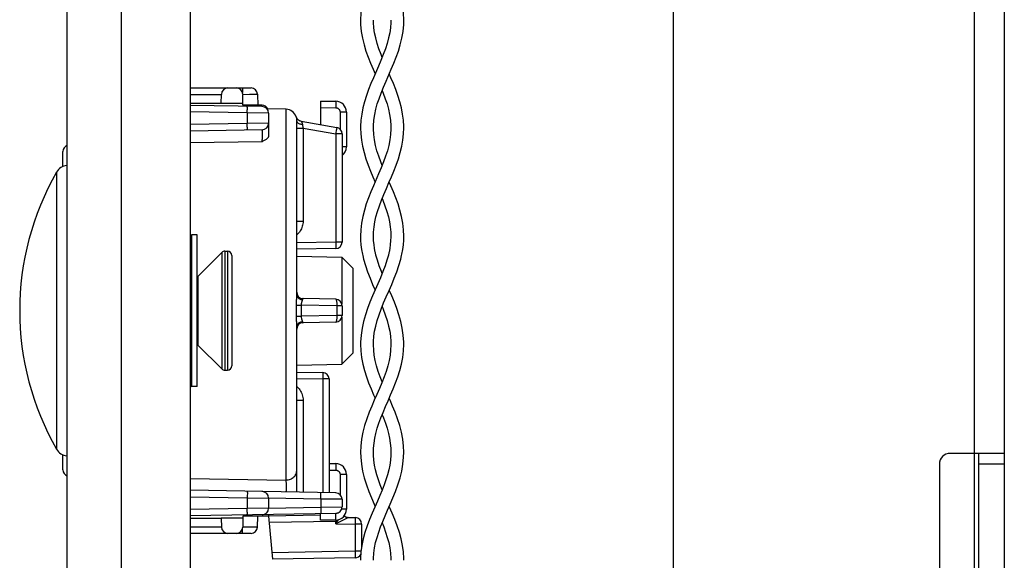
# Model space of a CAD drawing. Units: millimetres. Extents: x -154 to 85, y -214 to 109.
# Drawn here: x -144 to -98, y -111 to -86 of the extents above; entities that cross this region are included whole.
import ezdxf

# ---------------------------------------------------------------- set-up
doc = ezdxf.new("R2010")
doc.units = ezdxf.units.MM
doc.header["$LTSCALE"] = 16.335
doc.layers.get('0').update_dxf_attribs({"linetype": 'CONTINUOUS'})
for name, color, linetype in [('ASSI', 7, 'CONTINUOUS'), ('DRAFT', 7, 'CONTINUOUS'), ('PROTUSIONI', 7, 'CONTINUOUS'), ('RACCORDO', 7, 'CONTINUOUS'), ('SMUSSO', 7, 'CONTINUOUS')]:
    doc.layers.add(name, color=color, linetype=linetype)

msp = doc.modelspace()

# ---------------------------------------------------------------- linework, layer by layer
at = {"color": 7, "linetype": 'CONTINUOUS'}
for p, q in [((-136.06, 93.7), (-136.06, -201.8)), ((-98.44, 50.85), (-98.44, -164.55)), ((-113.74, -65.35), (-113.74, -158.35)), ((-135.74, -95.75), (-135.99, -95.75)), ((-135.74, -102.75), (-135.74, -95.75)), ((-135.702, -97.662), (-134.599, -96.559)), ((-134.457, -96.5), (-134.34, -96.5)), ((-135.702, -100.838), (-134.599, -101.941)), ((-134.457, -102), (-134.34, -102)), ((-135.74, -102.75), (-135.99, -102.75)), ((-98.44, -105.85), (-100.94, -105.85)), ((-99.64, -105.85), (-99.64, -111.85)), ((-101.44, -106.35), (-101.44, -111.35))]:
    msp.add_line(p, q, dxfattribs=at)
at = {"color": 250, "linetype": 'CONTINUOUS'}
for p, q in [((-99.84, 46.65), (-99.84, -160.35)), ((-135.702, -97.662), (-135.702, -100.838)), ((-98.44, -106.35), (-99.64, -106.35))]:
    msp.add_line(p, q, dxfattribs=at)
at = {"color": 7, "linetype": 'CONTINUOUS'}
for centre, radius, start, end in [((-135.914, -97.45), 0.3, 305.5774, 315), ((-135.914, -101.05), 0.3, 45, 54.4226), ((-100.94, -106.35), 0.5, 90, 180)]:
    msp.add_arc(centre, radius, start, end, dxfattribs=at)
at = {"layer": 'ASSI', "color": 7, "linetype": 'CONTINUOUS'}
for p, q in [((-141.74, -204.25), (-141.74, 95.25)), ((-139.24, -204.25), (-139.24, 95.25)), ((-141.764, -92.539), (-141.74, -92.537)), ((-141.764, -105.961), (-141.74, -105.963))]:
    msp.add_line(p, q, dxfattribs=at)
at = {"layer": 'ASSI', "color": 250, "linetype": 'CONTINUOUS'}
for p, q in [((-141.764, -92.539), (-141.764, -105.961)), ((-142.237, -92.84), (-142.237, -105.66))]:
    msp.add_line(p, q, dxfattribs=at)
at = {"layer": 'ASSI', "color": 7, "linetype": 'CONTINUOUS'}
for centre, radius, start, end in [((-141.716, -93.137), 0.6, 94.5, 150.2503), ((-131.022, -99.25), 12.918, 150.2503, 209.7497), ((-141.716, -105.363), 0.6, 209.7497, 265.5)]:
    msp.add_arc(centre, radius, start, end, dxfattribs=at)
at = {"layer": 'DRAFT', "color": 7, "linetype": 'CONTINUOUS'}
for p, q in [((-136.06, -89.65), (-134.626, -89.65)), ((-134.626, -89.65), (-133.628, -89.649)), ((-133.626, -89.75), (-133.628, -89.649)), ((-131.631, -89.934), (-132.513, -89.919)), ((-131.14, -96.733), (-129.049, -96.77)), ((-131.14, -101.767), (-129.049, -101.73)), ((-136.06, -108.85), (-134.626, -108.85)), ((-133.628, -108.851), (-134.626, -108.85)), ((-133.626, -108.75), (-133.628, -108.851)), ((-132.44, -108.75), (-133.626, -108.75))]:
    msp.add_line(p, q, dxfattribs=at)
at = {"layer": 'PROTUSIONI', "color": 7, "linetype": 'CONTINUOUS'}
for p, q in [((-127.59, -90.841), (-127.59, -90.804)), ((-126.79, -90.804), (-126.79, -90.841)), ((-127.59, -100.828), (-127.59, -100.803)), ((-126.79, -100.803), (-126.79, -100.828)), ((-127.59, -110.793), (-127.589, -110.712)), ((-126.791, -110.712), (-126.79, -110.793))]:
    msp.add_line(p, q, dxfattribs=at)
for points in [[(-127.361, -82.947), (-127.602, -83.497), (-127.718, -83.77), (-127.828, -84.046), (-127.927, -84.324), (-128.013, -84.605), (-128.086, -84.892), (-128.142, -85.191), (-128.177, -85.497), (-128.19, -85.8)], [(-126.19, -85.8), (-126.203, -85.497), (-126.238, -85.191), (-126.294, -84.892), (-126.367, -84.605), (-126.453, -84.324), (-126.552, -84.046), (-126.662, -83.77), (-126.778, -83.497), (-126.864, -83.3)], [(-128.19, -85.795), (-128.184, -86.013), (-128.153, -86.334), (-128.098, -86.649), (-128.026, -86.95), (-127.938, -87.244), (-127.836, -87.531), (-127.727, -87.809), (-127.612, -88.081), (-127.516, -88.3)], [(-127.19, -87.536), (-127.241, -87.408), (-127.338, -87.146), (-127.421, -86.888), (-127.489, -86.638), (-127.537, -86.403), (-127.57, -86.174), (-127.588, -85.929), (-127.59, -85.81)], [(-126.79, -85.81), (-126.792, -85.929), (-126.81, -86.174), (-126.843, -86.403), (-126.892, -86.638), (-126.959, -86.888), (-127.042, -87.146), (-127.139, -87.408), (-127.246, -87.674), (-127.361, -87.946)], [(-126.768, -88.081), (-126.653, -87.809), (-126.544, -87.531), (-126.442, -87.244), (-126.354, -86.95), (-126.282, -86.649), (-126.227, -86.334), (-126.196, -86.013), (-126.19, -85.795)], [(-127.361, -87.946), (-127.595, -88.481), (-127.708, -88.744), (-127.815, -89.014), (-127.917, -89.297), (-128.008, -89.587), (-128.082, -89.876), (-128.137, -90.159), (-128.173, -90.441), (-128.189, -90.725), (-128.19, -90.796)], [(-127.59, -90.792), (-127.588, -90.694), (-127.571, -90.439), (-127.535, -90.185), (-127.482, -89.933), (-127.414, -89.688), (-127.335, -89.446), (-127.241, -89.192), (-127.132, -88.92), (-127.011, -88.637), (-126.768, -88.081)], [(-126.19, -90.796), (-126.191, -90.725), (-126.207, -90.441), (-126.243, -90.159), (-126.298, -89.876), (-126.372, -89.587), (-126.463, -89.297), (-126.565, -89.014), (-126.673, -88.744), (-126.785, -88.481), (-126.864, -88.3)], [(-127.19, -89.065), (-127.139, -89.192), (-127.045, -89.446), (-126.966, -89.688), (-126.898, -89.933), (-126.845, -90.185), (-126.809, -90.439), (-126.792, -90.694), (-126.79, -90.792)], [(-128.19, -90.8), (-128.18, -91.071), (-128.149, -91.357), (-128.099, -91.646), (-128.029, -91.939), (-127.941, -92.234), (-127.84, -92.521), (-127.732, -92.796), (-127.62, -93.063), (-127.516, -93.3)], [(-127.59, -95.789), (-127.585, -95.612), (-127.563, -95.369), (-127.528, -95.144), (-127.476, -94.911), (-127.405, -94.659), (-127.318, -94.399), (-127.219, -94.136), (-127.111, -93.87), (-126.996, -93.6), (-126.877, -93.33), (-126.76, -93.063), (-126.648, -92.796), (-126.54, -92.521), (-126.439, -92.234), (-126.351, -91.939), (-126.281, -91.646), (-126.231, -91.357), (-126.2, -91.071), (-126.19, -90.8)], [(-127.19, -92.535), (-127.256, -92.369), (-127.35, -92.11), (-127.43, -91.86), (-127.495, -91.609), (-127.546, -91.353), (-127.577, -91.097), (-127.59, -90.841)], [(-126.79, -90.841), (-126.803, -91.097), (-126.835, -91.353), (-126.885, -91.609), (-126.95, -91.86), (-127.03, -92.11), (-127.124, -92.369), (-127.233, -92.643), (-127.353, -92.926)], [(-127.353, -92.926), (-127.596, -93.482), (-127.712, -93.755), (-127.822, -94.032), (-127.923, -94.314), (-128.012, -94.6), (-128.086, -94.893), (-128.143, -95.201), (-128.179, -95.516), (-128.19, -95.801)], [(-126.19, -95.801), (-126.201, -95.516), (-126.237, -95.201), (-126.294, -94.893), (-126.368, -94.6), (-126.457, -94.314), (-126.558, -94.032), (-126.668, -93.755), (-126.784, -93.482), (-126.864, -93.3)], [(-127.19, -94.064), (-127.161, -94.136), (-127.062, -94.399), (-126.975, -94.659), (-126.904, -94.911), (-126.852, -95.144), (-126.817, -95.369), (-126.795, -95.612), (-126.79, -95.789)], [(-128.19, -95.797), (-128.185, -95.984), (-128.169, -96.198), (-128.141, -96.415), (-128.102, -96.633), (-128.088, -96.697)], [(-127.504, -96.569), (-127.511, -96.539), (-127.543, -96.37), (-127.567, -96.197), (-127.583, -96.019), (-127.59, -95.836), (-127.59, -95.794)], [(-126.79, -95.794), (-126.79, -95.836), (-126.797, -96.019), (-126.813, -96.197), (-126.837, -96.37), (-126.869, -96.539), (-126.876, -96.569)], [(-126.292, -96.697), (-126.278, -96.633), (-126.239, -96.415), (-126.211, -96.198), (-126.195, -95.984), (-126.19, -95.797)], [(-126.876, -96.569), (-126.901, -96.679), (-126.969, -96.922), (-127.053, -97.177), (-127.154, -97.446), (-127.267, -97.726), (-127.388, -98.008), (-127.51, -98.287), (-127.633, -98.569), (-127.753, -98.856), (-127.865, -99.147), (-127.965, -99.443), (-128.051, -99.747), (-128.12, -100.063), (-128.167, -100.385), (-128.188, -100.701), (-128.19, -100.794)], [(-128.088, -96.697), (-128.049, -96.861), (-127.963, -97.162), (-127.862, -97.459), (-127.751, -97.748), (-127.633, -98.033), (-127.516, -98.3)], [(-127.59, -100.791), (-127.587, -100.672), (-127.57, -100.432), (-127.538, -100.2), (-127.488, -99.961), (-127.42, -99.707), (-127.334, -99.444), (-127.234, -99.174), (-127.121, -98.894), (-126.998, -98.606), (-126.871, -98.317), (-126.747, -98.033), (-126.629, -97.748), (-126.518, -97.459), (-126.417, -97.162), (-126.331, -96.861), (-126.292, -96.697)], [(-127.19, -97.535), (-127.226, -97.446), (-127.327, -97.177), (-127.411, -96.922), (-127.479, -96.679), (-127.504, -96.569)], [(-126.191, -100.794), (-126.192, -100.701), (-126.213, -100.385), (-126.26, -100.063), (-126.329, -99.747), (-126.415, -99.443), (-126.515, -99.147), (-126.627, -98.856), (-126.747, -98.569), (-126.864, -98.3)], [(-127.19, -99.064), (-127.146, -99.174), (-127.046, -99.444), (-126.961, -99.707), (-126.892, -99.961), (-126.842, -100.2), (-126.81, -100.432), (-126.793, -100.672), (-126.79, -100.791)], [(-128.19, -100.801), (-128.177, -101.111), (-128.141, -101.417), (-128.083, -101.719), (-128.007, -102.014), (-127.917, -102.304), (-127.814, -102.589), (-127.702, -102.87), (-127.583, -103.146), (-127.516, -103.3)], [(-126.79, -100.828), (-126.801, -101.07), (-126.827, -101.308), (-126.872, -101.551), (-126.934, -101.801), (-127.012, -102.057), (-127.104, -102.317), (-127.207, -102.581), (-127.319, -102.849), (-127.437, -103.12), (-127.557, -103.391), (-127.674, -103.666), (-127.79, -103.95), (-127.901, -104.249), (-128, -104.559), (-128.081, -104.873), (-128.142, -105.193), (-128.179, -105.516), (-128.19, -105.8)], [(-127.59, -105.789), (-127.585, -105.612), (-127.563, -105.371), (-127.528, -105.148), (-127.479, -104.923), (-127.415, -104.691), (-127.339, -104.457), (-127.249, -104.213), (-127.147, -103.956), (-127.034, -103.689), (-126.916, -103.419), (-126.797, -103.146), (-126.678, -102.87), (-126.566, -102.589), (-126.463, -102.304), (-126.373, -102.014), (-126.297, -101.719), (-126.239, -101.417), (-126.203, -101.111), (-126.191, -100.801)], [(-127.19, -102.537), (-127.276, -102.317), (-127.368, -102.057), (-127.446, -101.801), (-127.508, -101.551), (-127.553, -101.308), (-127.579, -101.07), (-127.59, -100.828)], [(-126.19, -105.8), (-126.201, -105.516), (-126.238, -105.193), (-126.299, -104.873), (-126.38, -104.559), (-126.479, -104.249), (-126.59, -103.95), (-126.706, -103.666), (-126.824, -103.391), (-126.864, -103.3)], [(-127.19, -104.064), (-127.131, -104.213), (-127.041, -104.457), (-126.965, -104.691), (-126.901, -104.923), (-126.852, -105.148), (-126.817, -105.371), (-126.795, -105.612), (-126.79, -105.789)], [(-128.19, -105.794), (-128.183, -106.02), (-128.151, -106.343), (-128.095, -106.666), (-128.016, -106.985), (-127.917, -107.304), (-127.805, -107.613), (-127.685, -107.909), (-127.562, -108.195), (-127.516, -108.3)], [(-126.79, -105.809), (-126.793, -105.926), (-126.81, -106.168), (-126.841, -106.393), (-126.887, -106.618), (-126.946, -106.844), (-127.016, -107.07), (-127.1, -107.304), (-127.195, -107.55), (-127.3, -107.804), (-127.413, -108.066), (-127.533, -108.337), (-127.654, -108.618), (-127.773, -108.906), (-127.885, -109.202), (-127.984, -109.505), (-128.066, -109.808), (-128.128, -110.108), (-128.169, -110.408), (-128.188, -110.706), (-128.19, -110.795)], [(-127.19, -107.537), (-127.281, -107.304), (-127.364, -107.07), (-127.434, -106.844), (-127.493, -106.618), (-127.539, -106.393), (-127.57, -106.168), (-127.588, -105.926), (-127.59, -105.809)], [(-127.589, -110.712), (-127.573, -110.464), (-127.541, -110.219), (-127.492, -109.975), (-127.428, -109.733), (-127.351, -109.493), (-127.262, -109.247), (-127.163, -108.995), (-127.055, -108.738), (-126.939, -108.472), (-126.818, -108.195), (-126.695, -107.909), (-126.575, -107.613), (-126.463, -107.304), (-126.364, -106.985), (-126.286, -106.666), (-126.229, -106.343), (-126.197, -106.02), (-126.19, -105.794)], [(-126.19, -110.795), (-126.192, -110.706), (-126.211, -110.408), (-126.252, -110.108), (-126.314, -109.808), (-126.396, -109.505), (-126.495, -109.202), (-126.607, -108.906), (-126.726, -108.618), (-126.847, -108.337), (-126.864, -108.3)], [(-127.19, -109.064), (-127.118, -109.247), (-127.029, -109.493), (-126.952, -109.733), (-126.888, -109.975), (-126.839, -110.219), (-126.807, -110.464), (-126.791, -110.712)]]:
    msp.add_lwpolyline(points, dxfattribs=at)
at = {"layer": 'RACCORDO', "color": 7, "linetype": 'CONTINUOUS'}
for p, q in [((-136.06, -88.95), (-133.249, -88.95)), ((-134.626, -89.65), (-134.617, -89.245)), ((-133.628, -89.649), (-133.633, -89.245)), ((-132.949, -89.245), (-132.94, -89.75)), ((-130.04, -89.554), (-129.331, -89.566)), ((-130.04, -89.554), (-130.04, -90.644)), ((-132.735, -89.815), (-136.06, -89.757)), ((-132.74, -89.75), (-133.626, -89.75)), ((-128.84, -90.066), (-128.84, -91.675)), ((-132.44, -90.115), (-132.44, -91.174)), ((-131.14, -98.496), (-131.14, -90.466)), ((-130.931, -90.487), (-129.288, -90.777)), ((-132.735, -90.885), (-136.06, -90.943)), ((-129.04, -91.072), (-129.04, -96.08)), ((-141.94, -92.581), (-141.94, -91.892)), ((-129.335, -96.38), (-131.14, -96.412)), ((-134.14, -96.7), (-134.14, -101.8)), ((-129.335, -98.72), (-130.845, -98.694)), ((-129.04, -99.02), (-129.04, -99.48)), ((-131.14, -107.643), (-131.14, -100.004)), ((-129.335, -99.78), (-130.845, -99.806)), ((-131.14, -102.088), (-129.935, -102.109)), ((-129.64, -102.409), (-129.64, -107.669)), ((-141.94, -106.608), (-141.94, -105.919)), ((-129.64, -106.319), (-129.331, -106.325)), ((-128.84, -106.825), (-128.84, -108.434)), ((-129.335, -107.674), (-136.06, -107.557)), ((-132.44, -107.915), (-132.44, -108.385)), ((-129.04, -107.974), (-129.04, -108.326)), ((-129.335, -108.626), (-136.06, -108.743)), ((-132.44, -108.68), (-132.44, -108.75)), ((-130.04, -108.708), (-132.44, -108.75)), ((-130.04, -108.946), (-130.04, -108.646)), ((-134.626, -108.85), (-134.617, -109.255)), ((-133.628, -108.851), (-133.633, -109.255)), ((-132.949, -109.255), (-132.94, -108.75)), ((-132.44, -108.75), (-132.265, -110.747)), ((-129.331, -108.934), (-130.04, -108.946)), ((-128.745, -108.814), (-128.435, -108.82)), ((-128.14, -109.12), (-128.14, -110.194)), ((-133.249, -109.55), (-136.06, -109.55)), ((-128.435, -110.68), (-132.265, -110.747))]:
    msp.add_line(p, q, dxfattribs=at)
at = {"layer": 'RACCORDO', "color": 250, "linetype": 'CONTINUOUS'}
for p, q in [((-133.649, -88.95), (-133.649, -89.153)), ((-136.06, -89.245), (-134.617, -89.245)), ((-133.633, -89.245), (-133.325, -89.243)), ((-133.325, -89.243), (-133.114, -89.243)), ((-133.114, -89.243), (-133.032, -89.243)), ((-133.423, -90.103), (-136.06, -90.057)), ((-133.421, -89.981), (-133.42, -89.926)), ((-131.631, -107.082), (-131.631, -89.934)), ((-130.04, -89.854), (-129.331, -89.866)), ((-129.33, -89.789), (-129.331, -89.866)), ((-129.329, -89.716), (-129.33, -89.789)), ((-129.329, -89.654), (-129.329, -89.716)), ((-128.84, -90.066), (-129.135, -90.066)), ((-129.135, -90.066), (-129.135, -90.854)), ((-132.44, -90.115), (-133.423, -90.103)), ((-133.423, -90.103), (-133.423, -90.597)), ((-131.163, -90.282), (-131.164, -90.284)), ((-131.141, -90.437), (-131.14, -90.466)), ((-133.423, -90.597), (-136.06, -90.643)), ((-132.44, -90.585), (-133.423, -90.597)), ((-133.421, -90.69), (-133.423, -90.597)), ((-133.421, -90.747), (-133.421, -90.69)), ((-131.14, -90.806), (-130.845, -90.806)), ((-130.853, -90.761), (-130.845, -90.806)), ((-130.845, -90.806), (-129.335, -91.072)), ((-130.845, -90.806), (-130.845, -95.108)), ((-129.309, -90.925), (-129.324, -91.011)), ((-129.301, -90.875), (-129.309, -90.925)), ((-129.295, -90.833), (-129.301, -90.875)), ((-132.735, -91.436), (-136.06, -91.491)), ((-129.324, -91.011), (-129.335, -91.072)), ((-129.04, -91.072), (-129.335, -91.072)), ((-129.335, -91.072), (-129.335, -96.08)), ((-128.84, -91.675), (-129.04, -91.675)), ((-131.14, -95.108), (-130.845, -95.108)), ((-135.99, -102.75), (-135.99, -95.75)), ((-129.335, -96.08), (-131.14, -96.112)), ((-129.04, -96.08), (-129.335, -96.08)), ((-129.335, -96.08), (-129.333, -96.173)), ((-129.333, -96.173), (-129.333, -96.23)), ((-129.333, -96.23), (-129.333, -96.281)), ((-134.599, -96.559), (-134.599, -101.941)), ((-134.457, -96.5), (-134.457, -102)), ((-134.34, -96.5), (-134.34, -102)), ((-131.145, -98.603), (-131.154, -98.722)), ((-131.164, -98.994), (-130.931, -98.991)), ((-129.288, -99.02), (-130.931, -98.991)), ((-130.931, -98.991), (-130.93, -99.167)), ((-130.93, -99.167), (-130.93, -99.34)), ((-130.873, -98.744), (-130.879, -98.76)), ((-129.04, -99.02), (-129.288, -99.02)), ((-129.288, -99.02), (-129.288, -99.48)), ((-131.164, -99.506), (-130.931, -99.509)), ((-130.93, -99.34), (-130.931, -99.509)), ((-129.288, -99.48), (-130.931, -99.509)), ((-129.04, -99.48), (-129.288, -99.48)), ((-129.934, -102.347), (-129.935, -102.409)), ((-129.933, -102.259), (-129.934, -102.347)), ((-129.933, -102.167), (-129.933, -102.209)), ((-129.933, -102.209), (-129.933, -102.259)), ((-131.14, -102.388), (-129.935, -102.409)), ((-129.64, -102.409), (-129.935, -102.409)), ((-129.935, -102.409), (-129.935, -107.664)), ((-131.14, -103.392), (-130.845, -103.392)), ((-130.845, -103.392), (-130.845, -107.648)), ((-129.329, -106.413), (-129.329, -106.475)), ((-129.64, -106.619), (-129.331, -106.625)), ((-129.33, -106.547), (-129.331, -106.625)), ((-129.329, -106.475), (-129.33, -106.547)), ((-128.84, -106.825), (-129.135, -106.825)), ((-129.135, -106.825), (-129.135, -107.755)), ((-136.06, -107.009), (-131.631, -107.082)), ((-133.42, -107.726), (-133.421, -107.781)), ((-130.022, -107.9), (-130.021, -107.812)), ((-130.021, -107.812), (-130.02, -107.761)), ((-130.02, -107.761), (-130.02, -107.719)), ((-136.06, -107.857), (-133.423, -107.903)), ((-133.423, -107.903), (-132.44, -107.915)), ((-133.423, -107.903), (-133.423, -108.397)), ((-130.023, -107.962), (-132.44, -107.92)), ((-130.023, -107.962), (-130.022, -107.9)), ((-129.04, -107.974), (-130.023, -107.962)), ((-130.023, -107.962), (-130.023, -108.338)), ((-133.423, -108.397), (-136.06, -108.443)), ((-132.44, -108.385), (-133.423, -108.397)), ((-133.421, -108.49), (-133.423, -108.397)), ((-133.421, -108.547), (-133.421, -108.49)), ((-132.44, -108.38), (-130.023, -108.338)), ((-129.331, -108.634), (-130.04, -108.646)), ((-130.023, -108.338), (-129.04, -108.326)), ((-130.023, -108.338), (-130.021, -108.431)), ((-130.021, -108.431), (-130.021, -108.488)), ((-130.021, -108.488), (-130.02, -108.539)), ((-129.33, -108.711), (-129.331, -108.634)), ((-129.329, -108.784), (-129.33, -108.711)), ((-129.233, -108.606), (-129.238, -108.609)), ((-128.84, -108.434), (-129.061, -108.434)), ((-129.335, -108.996), (-132.414, -109.049)), ((-129.336, -108.934), (-129.335, -108.996)), ((-129.272, -108.98), (-129.335, -109.104)), ((-129.324, -108.995), (-129.335, -108.996)), ((-129.335, -109.104), (-129.335, -108.996)), ((-129.149, -109.014), (-129.335, -109.104)), ((-129.335, -109.104), (-128.435, -109.12)), ((-129.272, -108.98), (-129.282, -108.985)), ((-128.779, -108.832), (-129.149, -109.014)), ((-128.749, -108.817), (-128.779, -108.832)), ((-128.745, -108.814), (-128.745, -108.815)), ((-128.434, -109.058), (-128.435, -109.12)), ((-128.14, -109.12), (-128.435, -109.12)), ((-128.435, -109.12), (-128.435, -110.38)), ((-128.433, -108.97), (-128.434, -109.058)), ((-128.433, -108.877), (-128.433, -108.919)), ((-128.433, -108.919), (-128.433, -108.97)), ((-134.617, -109.255), (-136.06, -109.255)), ((-133.649, -109.55), (-133.649, -109.347)), ((-133.36, -109.257), (-133.633, -109.255)), ((-133.122, -109.257), (-133.36, -109.257)), ((-133.028, -109.257), (-133.122, -109.257)), ((-132.984, -109.257), (-133.028, -109.257)), ((-128.435, -110.38), (-132.292, -110.447)), ((-128.165, -110.38), (-128.435, -110.38)), ((-128.435, -110.38), (-128.433, -110.473)), ((-128.433, -110.473), (-128.433, -110.53)), ((-128.433, -110.53), (-128.433, -110.581))]:
    msp.add_line(p, q, dxfattribs=at)
for points in [[(-133.032, -89.243), (-132.994, -89.243), (-132.979, -89.243), (-132.967, -89.244), (-132.957, -89.244), (-132.951, -89.244), (-132.949, -89.245)], [(-129.331, -89.566), (-129.331, -89.569), (-129.33, -89.576), (-129.33, -89.589), (-129.329, -89.606), (-129.329, -89.628), (-129.329, -89.654)], [(-133.42, -89.86), (-133.421, -89.843), (-133.421, -89.829), (-133.421, -89.817), (-133.422, -89.809), (-133.422, -89.804), (-133.423, -89.803)], [(-133.423, -90.103), (-133.422, -90.071), (-133.421, -89.981)], [(-133.42, -89.926), (-133.42, -89.902), (-133.42, -89.86)], [(-129.331, -89.866), (-129.311, -89.868), (-129.292, -89.871), (-129.273, -89.876), (-129.255, -89.883), (-129.238, -89.891), (-129.222, -89.901), (-129.208, -89.912), (-129.195, -89.924), (-129.183, -89.936), (-129.173, -89.948), (-129.165, -89.961), (-129.157, -89.974), (-129.151, -89.987), (-129.146, -90.001), (-129.141, -90.016), (-129.138, -90.032), (-129.136, -90.048), (-129.135, -90.066)], [(-131.164, -90.284), (-131.151, -90.317), (-131.134, -90.349), (-131.113, -90.379), (-131.089, -90.405), (-131.062, -90.429), (-131.032, -90.449), (-131, -90.466), (-130.966, -90.478), (-130.931, -90.487)], [(-131.164, -90.284), (-131.164, -90.285), (-131.163, -90.289), (-131.162, -90.296), (-131.16, -90.305), (-131.157, -90.316), (-131.154, -90.33), (-131.151, -90.346), (-131.148, -90.364), (-131.145, -90.386), (-131.143, -90.41), (-131.141, -90.437)], [(-131.14, -90.466), (-131.138, -90.486), (-131.131, -90.506), (-131.12, -90.525), (-131.105, -90.544)], [(-131.105, -90.544), (-131.086, -90.561), (-131.064, -90.577), (-131.038, -90.591), (-131.009, -90.603), (-130.978, -90.614), (-130.944, -90.622), (-130.909, -90.628), (-130.873, -90.631)], [(-130.931, -90.487), (-130.931, -90.488), (-130.93, -90.491), (-130.927, -90.495), (-130.923, -90.502), (-130.918, -90.511), (-130.912, -90.522), (-130.905, -90.535), (-130.898, -90.55), (-130.891, -90.567), (-130.885, -90.586), (-130.879, -90.607), (-130.873, -90.631)], [(-133.423, -90.897), (-133.422, -90.896), (-133.422, -90.891), (-133.421, -90.883), (-133.421, -90.871), (-133.421, -90.857), (-133.42, -90.84), (-133.42, -90.82), (-133.42, -90.798), (-133.421, -90.747)], [(-132.722, -91.16), (-132.722, -91.137), (-132.722, -91.115), (-132.722, -91.092), (-132.722, -91.071), (-132.722, -91.05), (-132.722, -91.03), (-132.723, -91.011), (-132.723, -90.992), (-132.724, -90.975), (-132.725, -90.959), (-132.725, -90.945), (-132.726, -90.932), (-132.727, -90.92), (-132.728, -90.91), (-132.729, -90.901), (-132.731, -90.894), (-132.732, -90.889), (-132.733, -90.886), (-132.735, -90.885)], [(-130.873, -90.631), (-130.865, -90.684), (-130.853, -90.761)], [(-129.288, -90.777), (-129.288, -90.778), (-129.288, -90.783), (-129.289, -90.791), (-129.29, -90.802), (-129.292, -90.816), (-129.295, -90.833)], [(-132.735, -91.436), (-132.733, -91.423), (-132.732, -91.408), (-132.731, -91.392), (-132.73, -91.375), (-132.729, -91.356), (-132.728, -91.337), (-132.727, -91.317), (-132.726, -91.296), (-132.725, -91.274), (-132.723, -91.229)], [(-132.723, -91.229), (-132.723, -91.206), (-132.722, -91.16)], [(-130.845, -95.108), (-130.848, -95.169), (-130.854, -95.23), (-130.865, -95.289), (-130.88, -95.347), (-130.899, -95.404), (-130.922, -95.459), (-130.949, -95.512), (-130.98, -95.564), (-131.014, -95.612), (-131.051, -95.658), (-131.091, -95.7), (-131.134, -95.74), (-131.14, -95.745)], [(-129.333, -96.281), (-129.333, -96.323), (-129.333, -96.34), (-129.333, -96.354), (-129.333, -96.365), (-129.334, -96.374), (-129.334, -96.378), (-129.335, -96.38)], [(-131.154, -98.722), (-131.157, -98.765), (-131.16, -98.81), (-131.162, -98.855), (-131.163, -98.901), (-131.164, -98.947), (-131.164, -99.548)], [(-131.14, -98.496), (-131.141, -98.53), (-131.142, -98.566), (-131.145, -98.603)], [(-131.14, -98.496), (-131.138, -98.526), (-131.131, -98.556), (-131.12, -98.585), (-131.105, -98.612), (-131.086, -98.638), (-131.064, -98.662), (-131.038, -98.684), (-131.009, -98.702), (-130.978, -98.718), (-130.944, -98.73), (-130.909, -98.739), (-130.873, -98.744)], [(-130.845, -98.694), (-130.849, -98.694), (-130.852, -98.696), (-130.855, -98.699), (-130.858, -98.703), (-130.861, -98.708), (-130.864, -98.715), (-130.867, -98.723), (-130.87, -98.733), (-130.873, -98.744)], [(-129.335, -98.72), (-129.329, -98.722), (-129.324, -98.727), (-129.319, -98.735), (-129.314, -98.746), (-129.309, -98.76), (-129.305, -98.778), (-129.301, -98.797), (-129.298, -98.819), (-129.295, -98.844), (-129.292, -98.87), (-129.29, -98.898), (-129.289, -98.927), (-129.288, -98.958), (-129.288, -98.989), (-129.288, -99.02)], [(-130.879, -98.76), (-130.891, -98.796), (-130.897, -98.815), (-130.905, -98.834), (-130.911, -98.855), (-130.917, -98.876), (-130.923, -98.899), (-130.927, -98.921), (-130.929, -98.944), (-130.931, -98.968), (-130.931, -98.991)], [(-131.164, -99.548), (-131.164, -99.59), (-131.162, -99.633), (-131.16, -99.677), (-131.158, -99.722), (-131.155, -99.767)], [(-130.931, -99.509), (-130.931, -99.53), (-130.93, -99.551), (-130.928, -99.573), (-130.924, -99.595), (-130.919, -99.617), (-130.913, -99.64), (-130.906, -99.662), (-130.898, -99.684), (-130.891, -99.704), (-130.884, -99.723), (-130.873, -99.756)], [(-129.288, -99.48), (-129.288, -99.511), (-129.288, -99.542), (-129.289, -99.573), (-129.29, -99.602), (-129.292, -99.63), (-129.295, -99.656), (-129.298, -99.681), (-129.301, -99.703), (-129.305, -99.722), (-129.309, -99.74), (-129.314, -99.754), (-129.319, -99.765), (-129.324, -99.773), (-129.329, -99.778), (-129.335, -99.78)], [(-131.155, -99.767), (-131.145, -99.897), (-131.142, -99.935), (-131.141, -99.971), (-131.14, -100.004)], [(-131.14, -100.004), (-131.138, -99.974), (-131.131, -99.944), (-131.12, -99.915), (-131.105, -99.888), (-131.086, -99.862), (-131.064, -99.838), (-131.038, -99.816), (-131.009, -99.798), (-130.978, -99.782), (-130.944, -99.77), (-130.909, -99.761), (-130.873, -99.756)], [(-130.873, -99.756), (-130.871, -99.764), (-130.869, -99.771), (-130.867, -99.777), (-130.865, -99.783), (-130.863, -99.788), (-130.861, -99.792), (-130.859, -99.796), (-130.856, -99.8), (-130.854, -99.803), (-130.851, -99.805), (-130.848, -99.806), (-130.845, -99.806)], [(-129.935, -102.109), (-129.934, -102.111), (-129.934, -102.116), (-129.933, -102.124), (-129.933, -102.135), (-129.933, -102.15), (-129.933, -102.167)], [(-131.14, -102.756), (-131.109, -102.783), (-131.067, -102.825), (-131.029, -102.87), (-130.993, -102.917), (-130.96, -102.968), (-130.932, -103.022), (-130.906, -103.079), (-130.885, -103.139), (-130.868, -103.2), (-130.856, -103.263), (-130.848, -103.327), (-130.845, -103.392)], [(-129.331, -106.325), (-129.331, -106.327), (-129.33, -106.335), (-129.33, -106.348), (-129.329, -106.365), (-129.329, -106.387), (-129.329, -106.413)], [(-131.631, -107.082), (-131.58, -107.079), (-131.529, -107.071), (-131.479, -107.059), (-131.431, -107.043), (-131.385, -107.023), (-131.342, -106.999), (-131.302, -106.971), (-131.266, -106.94), (-131.233, -106.906), (-131.206, -106.87), (-131.182, -106.831), (-131.164, -106.79), (-131.151, -106.748), (-131.143, -106.705), (-131.14, -106.662)], [(-129.331, -106.625), (-129.311, -106.626), (-129.292, -106.63), (-129.273, -106.635), (-129.255, -106.641), (-129.238, -106.65), (-129.222, -106.66), (-129.208, -106.67), (-129.195, -106.682), (-129.183, -106.694), (-129.173, -106.707), (-129.165, -106.719), (-129.157, -106.732), (-129.151, -106.746), (-129.146, -106.76), (-129.141, -106.775), (-129.138, -106.79), (-129.136, -106.807), (-129.135, -106.825)], [(-131.631, -107.634), (-131.629, -107.633), (-131.627, -107.63), (-131.625, -107.626), (-131.623, -107.62), (-131.621, -107.611), (-131.619, -107.602), (-131.617, -107.59), (-131.616, -107.578), (-131.614, -107.563), (-131.613, -107.548), (-131.612, -107.531), (-131.611, -107.513), (-131.61, -107.494), (-131.61, -107.474), (-131.609, -107.453), (-131.609, -107.431), (-131.609, -107.409), (-131.609, -107.386), (-131.61, -107.363), (-131.61, -107.34), (-131.611, -107.316), (-131.612, -107.293), (-131.613, -107.27), (-131.614, -107.248), (-131.616, -107.226), (-131.617, -107.205), (-131.619, -107.184), (-131.621, -107.164), (-131.623, -107.145), (-131.625, -107.127), (-131.627, -107.111), (-131.629, -107.095), (-131.631, -107.082)], [(-133.423, -107.603), (-133.422, -107.604), (-133.422, -107.609), (-133.421, -107.617), (-133.421, -107.629), (-133.421, -107.643), (-133.42, -107.66)], [(-133.421, -107.781), (-133.422, -107.871), (-133.423, -107.903)], [(-133.42, -107.66), (-133.42, -107.702), (-133.42, -107.726)], [(-130.02, -107.719), (-130.021, -107.702), (-130.021, -107.688), (-130.021, -107.677), (-130.022, -107.669), (-130.022, -107.664), (-130.023, -107.662)], [(-133.423, -108.697), (-133.422, -108.696), (-133.422, -108.691), (-133.421, -108.683), (-133.421, -108.671), (-133.421, -108.657), (-133.42, -108.64), (-133.42, -108.62), (-133.42, -108.598), (-133.421, -108.547)], [(-130.02, -108.539), (-130.02, -108.581), (-130.021, -108.598), (-130.021, -108.612), (-130.021, -108.623), (-130.022, -108.631), (-130.022, -108.636), (-130.023, -108.638)], [(-129.238, -108.609), (-129.252, -108.616), (-129.266, -108.622), (-129.28, -108.626), (-129.296, -108.63), (-129.313, -108.632), (-129.331, -108.634)], [(-128.942, -108.736), (-128.919, -108.755), (-128.893, -108.773), (-128.866, -108.787), (-128.837, -108.799), (-128.807, -108.807), (-128.776, -108.812), (-128.745, -108.815)], [(-129.331, -108.934), (-129.331, -108.931), (-129.33, -108.924), (-129.33, -108.911), (-129.329, -108.894), (-129.329, -108.872), (-129.329, -108.846), (-129.329, -108.784)], [(-129.282, -108.985), (-129.293, -108.988), (-129.303, -108.991), (-129.314, -108.994), (-129.324, -108.995)], [(-128.745, -108.815), (-128.746, -108.815), (-128.749, -108.817)], [(-128.435, -108.82), (-128.434, -108.822), (-128.434, -108.826), (-128.433, -108.835), (-128.433, -108.846), (-128.433, -108.86), (-128.433, -108.877)], [(-132.949, -109.255), (-132.951, -109.256), (-132.958, -109.256), (-132.969, -109.256), (-132.984, -109.257)], [(-128.433, -110.581), (-128.433, -110.623), (-128.433, -110.64), (-128.433, -110.654), (-128.433, -110.665), (-128.434, -110.674), (-128.434, -110.678), (-128.435, -110.68)]]:
    msp.add_lwpolyline(points, dxfattribs=at)
at = {"layer": 'RACCORDO', "color": 7, "linetype": 'CONTINUOUS'}
for points in [[(-132.44, -91.174), (-132.441, -91.19), (-132.445, -91.207), (-132.452, -91.224), (-132.462, -91.241), (-132.474, -91.259), (-132.489, -91.276), (-132.507, -91.294), (-132.528, -91.312), (-132.551, -91.33), (-132.577, -91.347), (-132.605, -91.365), (-132.635, -91.382), (-132.666, -91.4), (-132.7, -91.418), (-132.735, -91.436)], [(-129.222, -108.919), (-129.243, -108.946), (-129.272, -108.98)]]:
    msp.add_lwpolyline(points, dxfattribs=at)
for centre, radius, start, end in [((-133.249, -89.25), 0.3, 1, 90), ((-129.34, -90.066), 0.5, 0, 89), ((-132.74, -90.05), 0.3, 25.8682, 90), ((-132.74, -90.115), 0.3, 0, 89), ((-131.64, -90.434), 0.5, 17.6237, 89), ((-130.878, -90.192), 0.3, 197.6237, 259.9586), ((-132.74, -90.585), 0.3, 271, 360), ((-129.34, -91.072), 0.3, 0, 80), ((-141.64, -91.892), 0.3, 109.5138, 180), ((-129.34, -91.675), 0.5, 306.8791, 360), ((-135.99, -96), 0.25, 90, 106.3165), ((-129.34, -96.08), 0.3, 271, 360), ((-134.457, -96.7), 0.2, 90, 135), ((-134.34, -96.7), 0.2, 0, 90), ((-130.84, -98.394), 0.3, 180, 269), ((-129.34, -99.02), 0.3, 0, 89), ((-129.34, -99.48), 0.3, 271, 360), ((-130.84, -100.106), 0.3, 91, 180), ((-134.34, -101.8), 0.2, 270, 360), ((-134.457, -101.8), 0.2, 225, 270), ((-129.94, -102.409), 0.3, 0, 89), ((-135.99, -102.5), 0.25, 253.6835, 270), ((-129.34, -106.825), 0.5, 0, 89), ((-141.64, -106.608), 0.3, 180, 250.4862), ((-132.74, -107.915), 0.3, 0, 89), ((-129.34, -107.974), 0.3, 0, 89), ((-132.74, -108.385), 0.3, 271, 360), ((-129.34, -108.326), 0.3, 271, 360), ((-129.34, -108.434), 0.5, 271, 360), ((-128.74, -108.515), 0.3, 227.643, 269), ((-128.44, -109.12), 0.3, 0, 89), ((-133.249, -109.25), 0.3, 270, 359), ((-128.44, -110.38), 0.3, 271, 331.5211)]:
    msp.add_arc(centre, radius, start, end, dxfattribs=at)
for centre, major_axis, start_param, end_param in [((-134.317, -89.25), (0.244, 0.176), 0.945123, 2.498466), ((-133.934, -89.25), (0.244, 0.176), -0.60822, 0.945123), ((-134.317, -109.25), (0.244, -0.176), -2.498466, -0.945123), ((-133.934, -109.25), (0.244, -0.176), -0.945123, 0.60822)]:
    msp.add_ellipse(centre, major_axis=major_axis, ratio=0.996152, start_param=start_param, end_param=end_param, dxfattribs=at)
at = {"layer": 'SMUSSO', "color": 7, "linetype": 'CONTINUOUS'}
for p, q in [((-128.54, -97.279), (-129.049, -96.77)), ((-129.049, -96.77), (-129.049, -98.949)), ((-128.54, -97.279), (-128.54, -101.221)), ((-129.049, -99.551), (-129.049, -101.73)), ((-128.54, -101.221), (-129.049, -101.73))]:
    msp.add_line(p, q, dxfattribs=at)

doc.saveas('drawing.dxf')
